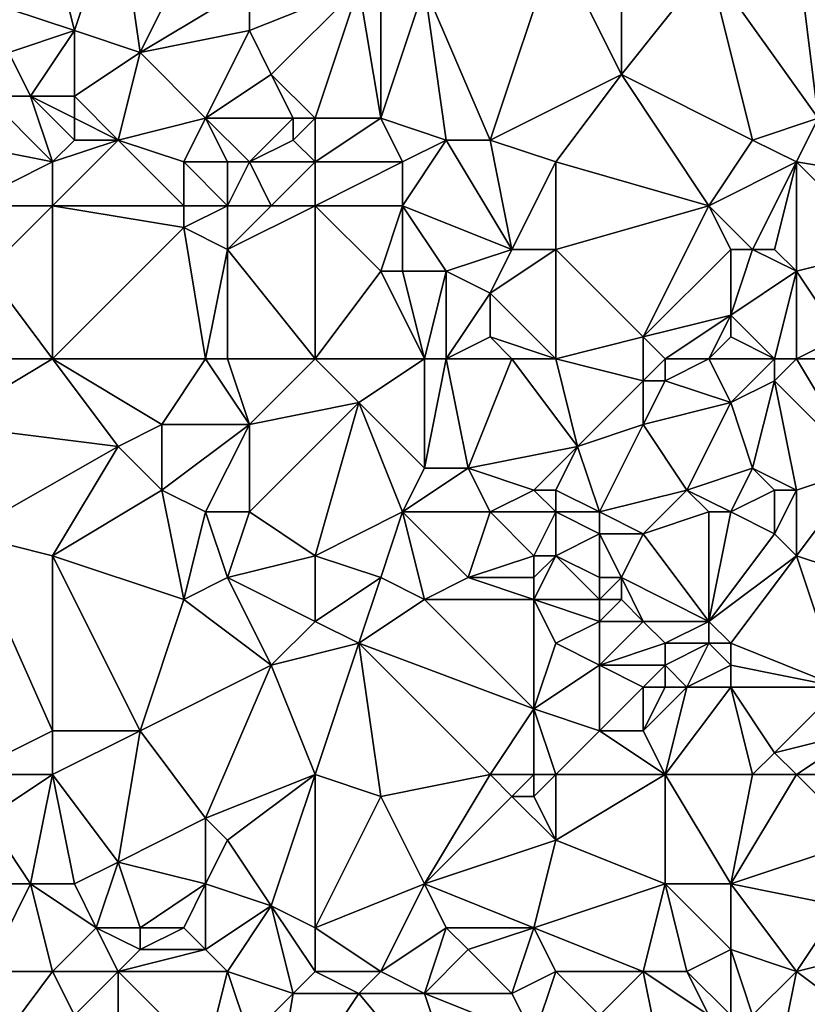
# Model space of a CAD drawing. Units: metres. Extents: x 74375 to 75000, y 343500 to 344000.
# Drawn here: x 74934 to 74970, y 343908 to 343954 of the extents above; entities that cross this region are included whole.
import ezdxf

# ---------------------------------------------------------------- set-up
doc = ezdxf.new("R2010")
doc.units = ezdxf.units.M
doc.layers.add('Terrain', color=15, linetype='Continuous')

msp = doc.modelspace()

# ---------------------------------------------------------------- linework, layer by layer
at = {"layer": 'Terrain'}
for points in [[(74937, 343953, 328.26), (74939, 343959, 328.08), (74936, 343957, 328.24), (74937, 343953, 328.26)], [(74940, 343952, 328), (74939, 343959, 328.08), (74937, 343953, 328.26), (74940, 343952, 328)], [(74940, 343952, 328), (74943, 343958, 327.47), (74939, 343959, 328.08), (74940, 343952, 328)], [(74940, 343952, 328), (74945, 343955, 327.28), (74943, 343958, 327.47), (74940, 343952, 328)], [(74934, 343954, 328.75), (74937, 343953, 328.26), (74936, 343957, 328.24), (74934, 343954, 328.75)], [(74956, 343948, 326.56), (74959, 343957, 325.95), (74953, 343955, 326.56), (74956, 343948, 326.56)], [(74956, 343948, 326.56), (74962, 343951, 326.12), (74959, 343957, 325.95), (74956, 343948, 326.56)], [(74959, 343957, 325.95), (74962, 343951, 326.12), (74962, 343955, 325.94), (74959, 343957, 325.95)], [(74971, 343949, 325.6), (74970, 343957, 325), (74966, 343956, 325.36), (74971, 343949, 325.6)], [(74971, 343949, 325.6), (74975, 343954, 325), (74970, 343957, 325), (74971, 343949, 325.6)], [(74968, 343948, 325.66), (74966, 343956, 325.36), (74962, 343951, 326.12), (74968, 343948, 325.66)], [(74962, 343951, 326.12), (74966, 343956, 325.36), (74962, 343955, 325.94), (74962, 343951, 326.12)], [(74971, 343949, 325.6), (74966, 343956, 325.36), (74968, 343948, 325.66), (74971, 343949, 325.6)], [(74940, 343952, 328), (74945, 343953, 327.29), (74945, 343955, 327.28), (74940, 343952, 328)], [(74946, 343951, 327.23), (74950, 343955, 327.13), (74945, 343953, 327.29), (74946, 343951, 327.23)], [(74945, 343953, 327.29), (74950, 343955, 327.13), (74945, 343955, 327.28), (74945, 343953, 327.29)], [(74948, 343949, 327.11), (74950, 343955, 327.13), (74946, 343951, 327.23), (74948, 343949, 327.11)], [(74948, 343949, 327.11), (74951, 343949, 327.03), (74950, 343955, 327.13), (74948, 343949, 327.11)], [(74951, 343949, 327.03), (74951, 343955, 326.95), (74950, 343955, 327.13), (74951, 343949, 327.03)], [(74954, 343948, 326.72), (74953, 343955, 326.56), (74951, 343949, 327.03), (74954, 343948, 326.72)], [(74951, 343949, 327.03), (74953, 343955, 326.56), (74951, 343955, 326.95), (74951, 343949, 327.03)], [(74956, 343948, 326.56), (74953, 343955, 326.56), (74954, 343948, 326.72), (74956, 343948, 326.56)], [(74934, 343952, 328.69), (74937, 343953, 328.26), (74934, 343954, 328.75), (74934, 343952, 328.69)], [(74935, 343950, 328.39), (74937, 343953, 328.26), (74934, 343952, 328.69), (74935, 343950, 328.39)], [(74935, 343950, 328.39), (74937, 343950, 328.29), (74937, 343953, 328.26), (74935, 343950, 328.39)], [(74937, 343950, 328.29), (74940, 343952, 328), (74937, 343953, 328.26), (74937, 343950, 328.29)], [(74943, 343949, 327.6), (74945, 343953, 327.29), (74940, 343952, 328), (74943, 343949, 327.6)], [(74943, 343949, 327.6), (74946, 343951, 327.23), (74945, 343953, 327.29), (74943, 343949, 327.6)], [(74935, 343950, 328.39), (74934, 343952, 328.69), (74933, 343950, 328.81), (74935, 343950, 328.39)], [(74939, 343948, 328.22), (74940, 343952, 328), (74937, 343950, 328.29), (74939, 343948, 328.22)], [(74939, 343948, 328.22), (74943, 343949, 327.6), (74940, 343952, 328), (74939, 343948, 328.22)], [(74947, 343949, 327.2), (74946, 343951, 327.23), (74943, 343949, 327.6), (74947, 343949, 327.2)], [(74948, 343949, 327.11), (74946, 343951, 327.23), (74947, 343949, 327.2), (74948, 343949, 327.11)], [(74959, 343947, 326.48), (74962, 343951, 326.12), (74956, 343948, 326.56), (74959, 343947, 326.48)], [(74959, 343947, 326.48), (74966, 343945, 325.9), (74962, 343951, 326.12), (74959, 343947, 326.48)], [(74968, 343948, 325.66), (74962, 343951, 326.12), (74966, 343945, 325.9), (74968, 343948, 325.66)], [(74936, 343947, 328.51), (74933, 343950, 328.81), (74931, 343948, 329.04), (74936, 343947, 328.51)], [(74936, 343947, 328.51), (74935, 343950, 328.39), (74933, 343950, 328.81), (74936, 343947, 328.51)], [(74936, 343947, 328.51), (74937, 343948, 328.49), (74935, 343950, 328.39), (74936, 343947, 328.51)], [(74935, 343950, 328.39), (74937, 343948, 328.49), (74937, 343949, 328.45), (74935, 343950, 328.39)], [(74935, 343950, 328.39), (74937, 343949, 328.45), (74937, 343950, 328.29), (74935, 343950, 328.39)], [(74939, 343948, 328.22), (74937, 343950, 328.29), (74937, 343949, 328.45), (74939, 343948, 328.22)], [(74939, 343948, 328.22), (74937, 343949, 328.45), (74937, 343948, 328.49), (74939, 343948, 328.22)], [(74942, 343947, 327.88), (74943, 343949, 327.6), (74939, 343948, 328.22), (74942, 343947, 327.88)], [(74944, 343947, 327.89), (74943, 343949, 327.6), (74942, 343947, 327.88), (74944, 343947, 327.89)], [(74945, 343947, 327.68), (74947, 343949, 327.2), (74943, 343949, 327.6), (74945, 343947, 327.68)], [(74945, 343947, 327.68), (74943, 343949, 327.6), (74944, 343947, 327.89), (74945, 343947, 327.68)], [(74945, 343947, 327.68), (74947, 343948, 327.26), (74947, 343949, 327.2), (74945, 343947, 327.68)], [(74948, 343947, 327.25), (74948, 343949, 327.11), (74947, 343948, 327.26), (74948, 343947, 327.25)], [(74947, 343948, 327.26), (74948, 343949, 327.11), (74947, 343949, 327.2), (74947, 343948, 327.26)], [(74948, 343947, 327.25), (74952, 343947, 327.15), (74951, 343949, 327.03), (74948, 343947, 327.25)], [(74948, 343947, 327.25), (74951, 343949, 327.03), (74948, 343949, 327.11), (74948, 343947, 327.25)], [(74952, 343947, 327.15), (74954, 343948, 326.72), (74951, 343949, 327.03), (74952, 343947, 327.15)], [(74971, 343949, 325.6), (74968, 343948, 325.66), (74970, 343947, 325.64), (74971, 343949, 325.6)], [(74971, 343949, 325.6), (74970, 343947, 325.64), (74976, 343946, 325.38), (74971, 343949, 325.6)], [(74936, 343947, 328.51), (74931, 343948, 329.04), (74932, 343945, 328.99), (74936, 343947, 328.51)], [(74936, 343945, 328.49), (74942, 343945, 327.82), (74939, 343948, 328.22), (74936, 343945, 328.49)], [(74936, 343947, 328.51), (74939, 343948, 328.22), (74937, 343948, 328.49), (74936, 343947, 328.51)], [(74936, 343947, 328.51), (74936, 343945, 328.49), (74939, 343948, 328.22), (74936, 343947, 328.51)], [(74942, 343947, 327.88), (74939, 343948, 328.22), (74942, 343945, 327.82), (74942, 343947, 327.88)], [(74948, 343947, 327.25), (74947, 343948, 327.26), (74945, 343947, 327.68), (74948, 343947, 327.25)], [(74952, 343947, 327.15), (74952, 343945, 327.29), (74954, 343948, 326.72), (74952, 343947, 327.15)], [(74954, 343948, 326.72), (74952, 343945, 327.29), (74957, 343943, 326.89), (74954, 343948, 326.72)], [(74956, 343948, 326.56), (74954, 343948, 326.72), (74957, 343943, 326.89), (74956, 343948, 326.56)], [(74959, 343947, 326.48), (74956, 343948, 326.56), (74957, 343943, 326.89), (74959, 343947, 326.48)], [(74970, 343947, 325.64), (74968, 343948, 325.66), (74966, 343945, 325.9), (74970, 343947, 325.64)], [(74936, 343947, 328.51), (74932, 343945, 328.99), (74936, 343945, 328.49), (74936, 343947, 328.51)], [(74944, 343947, 327.89), (74942, 343947, 327.88), (74944, 343945, 327.82), (74944, 343947, 327.89)], [(74942, 343947, 327.88), (74942, 343945, 327.82), (74944, 343945, 327.82), (74942, 343947, 327.88)], [(74945, 343947, 327.68), (74944, 343947, 327.89), (74944, 343945, 327.82), (74945, 343947, 327.68)], [(74945, 343947, 327.68), (74944, 343945, 327.82), (74946, 343945, 327.47), (74945, 343947, 327.68)], [(74948, 343947, 327.25), (74945, 343947, 327.68), (74946, 343945, 327.47), (74948, 343947, 327.25)], [(74948, 343947, 327.25), (74946, 343945, 327.47), (74948, 343945, 327.27), (74948, 343947, 327.25)], [(74948, 343947, 327.25), (74948, 343945, 327.27), (74952, 343947, 327.15), (74948, 343947, 327.25)], [(74952, 343947, 327.15), (74948, 343945, 327.27), (74952, 343945, 327.29), (74952, 343947, 327.15)], [(74959, 343947, 326.48), (74957, 343943, 326.89), (74959, 343943, 326.91), (74959, 343947, 326.48)], [(74959, 343947, 326.48), (74959, 343943, 326.91), (74966, 343945, 325.9), (74959, 343947, 326.48)], [(74970, 343947, 325.64), (74966, 343945, 325.9), (74968, 343943, 326.11), (74970, 343947, 325.64)], [(74970, 343947, 325.64), (74968, 343943, 326.11), (74969, 343943, 326.18), (74970, 343947, 325.64)], [(74970, 343947, 325.64), (74969, 343943, 326.18), (74970, 343942, 326.18), (74970, 343947, 325.64)], [(74970, 343947, 325.64), (74970, 343942, 326.18), (74974, 343943, 325.95), (74970, 343947, 325.64)], [(74970, 343947, 325.64), (74974, 343943, 325.95), (74976, 343946, 325.38), (74970, 343947, 325.64)], [(74933, 343942, 328.99), (74936, 343945, 328.49), (74932, 343945, 328.99), (74933, 343942, 328.99)], [(74936, 343938, 328.94), (74936, 343945, 328.49), (74933, 343942, 328.99), (74936, 343938, 328.94)], [(74936, 343938, 328.94), (74942, 343944, 327.95), (74936, 343945, 328.49), (74936, 343938, 328.94)], [(74936, 343945, 328.49), (74942, 343944, 327.95), (74942, 343945, 327.82), (74936, 343945, 328.49)], [(74944, 343943, 328), (74944, 343945, 327.82), (74942, 343944, 327.95), (74944, 343943, 328)], [(74942, 343944, 327.95), (74944, 343945, 327.82), (74942, 343945, 327.82), (74942, 343944, 327.95)], [(74948, 343938, 327.92), (74948, 343945, 327.27), (74944, 343943, 328), (74948, 343938, 327.92)], [(74944, 343943, 328), (74948, 343945, 327.27), (74946, 343945, 327.47), (74944, 343943, 328)], [(74944, 343943, 328), (74946, 343945, 327.47), (74944, 343945, 327.82), (74944, 343943, 328)], [(74948, 343938, 327.92), (74951, 343942, 327.17), (74948, 343945, 327.27), (74948, 343938, 327.92)], [(74948, 343945, 327.27), (74951, 343942, 327.17), (74952, 343945, 327.29), (74948, 343945, 327.27)], [(74952, 343942, 327.19), (74952, 343945, 327.29), (74951, 343942, 327.17), (74952, 343942, 327.19)], [(74954, 343942, 327.26), (74952, 343945, 327.29), (74952, 343942, 327.19), (74954, 343942, 327.26)], [(74954, 343942, 327.26), (74957, 343943, 326.89), (74952, 343945, 327.29), (74954, 343942, 327.26)], [(74959, 343943, 326.91), (74963, 343939, 326.65), (74966, 343945, 325.9), (74959, 343943, 326.91)], [(74963, 343939, 326.65), (74967, 343943, 326.05), (74966, 343945, 325.9), (74963, 343939, 326.65)], [(74968, 343943, 326.11), (74966, 343945, 325.9), (74967, 343943, 326.05), (74968, 343943, 326.11)], [(74936, 343938, 328.94), (74943, 343938, 328.34), (74942, 343944, 327.95), (74936, 343938, 328.94)], [(74943, 343938, 328.34), (74944, 343943, 328), (74942, 343944, 327.95), (74943, 343938, 328.34)], [(74944, 343938, 328.37), (74944, 343943, 328), (74943, 343938, 328.34), (74944, 343938, 328.37)], [(74948, 343938, 327.92), (74944, 343943, 328), (74944, 343938, 328.37), (74948, 343938, 327.92)], [(74956, 343941, 327.11), (74957, 343943, 326.89), (74954, 343942, 327.26), (74956, 343941, 327.11)], [(74959, 343938, 327.1), (74959, 343943, 326.91), (74956, 343941, 327.11), (74959, 343938, 327.1)], [(74956, 343941, 327.11), (74959, 343943, 326.91), (74957, 343943, 326.89), (74956, 343941, 327.11)], [(74959, 343938, 327.1), (74963, 343939, 326.65), (74959, 343943, 326.91), (74959, 343938, 327.1)], [(74963, 343939, 326.65), (74967, 343940, 326.24), (74967, 343943, 326.05), (74963, 343939, 326.65)], [(74967, 343940, 326.24), (74968, 343943, 326.11), (74967, 343943, 326.05), (74967, 343940, 326.24)], [(74967, 343940, 326.24), (74970, 343942, 326.18), (74968, 343943, 326.11), (74967, 343940, 326.24)], [(74970, 343942, 326.18), (74969, 343943, 326.18), (74968, 343943, 326.11), (74970, 343942, 326.18)], [(74972, 343939, 326.39), (74974, 343943, 325.95), (74970, 343942, 326.18), (74972, 343939, 326.39)], [(74936, 343938, 328.94), (74933, 343942, 328.99), (74933, 343938, 329.41), (74936, 343938, 328.94)], [(74948, 343938, 327.92), (74953, 343938, 327.33), (74951, 343942, 327.17), (74948, 343938, 327.92)], [(74953, 343938, 327.33), (74952, 343942, 327.19), (74951, 343942, 327.17), (74953, 343938, 327.33)], [(74953, 343938, 327.33), (74954, 343942, 327.26), (74952, 343942, 327.19), (74953, 343938, 327.33)], [(74954, 343938, 327.37), (74954, 343942, 327.26), (74953, 343938, 327.33), (74954, 343938, 327.37)], [(74954, 343938, 327.37), (74956, 343941, 327.11), (74954, 343942, 327.26), (74954, 343938, 327.37)], [(74969, 343938, 326.39), (74970, 343942, 326.18), (74967, 343940, 326.24), (74969, 343938, 326.39)], [(74970, 343938, 326.48), (74970, 343942, 326.18), (74969, 343938, 326.39), (74970, 343938, 326.48)], [(74972, 343939, 326.39), (74970, 343942, 326.18), (74970, 343938, 326.48), (74972, 343939, 326.39)], [(74954, 343938, 327.37), (74956, 343939, 327.42), (74956, 343941, 327.11), (74954, 343938, 327.37)], [(74959, 343938, 327.1), (74956, 343941, 327.11), (74956, 343939, 327.42), (74959, 343938, 327.1)], [(74964, 343938, 326.72), (74967, 343940, 326.24), (74963, 343939, 326.65), (74964, 343938, 326.72)], [(74966, 343938, 326.71), (74967, 343940, 326.24), (74964, 343938, 326.72), (74966, 343938, 326.71)], [(74966, 343938, 326.71), (74967, 343939, 326.42), (74967, 343940, 326.24), (74966, 343938, 326.71)], [(74969, 343938, 326.39), (74967, 343940, 326.24), (74967, 343939, 326.42), (74969, 343938, 326.39)], [(74957, 343938, 327.37), (74956, 343939, 327.42), (74954, 343938, 327.37), (74957, 343938, 327.37)], [(74959, 343938, 327.1), (74956, 343939, 327.42), (74957, 343938, 327.37), (74959, 343938, 327.1)], [(74959, 343938, 327.1), (74963, 343937, 327.05), (74963, 343939, 326.65), (74959, 343938, 327.1)], [(74964, 343938, 326.72), (74963, 343939, 326.65), (74963, 343937, 327.05), (74964, 343938, 326.72)], [(74969, 343938, 326.39), (74967, 343939, 326.42), (74966, 343938, 326.71), (74969, 343938, 326.39)], [(74973, 343938, 326.65), (74972, 343939, 326.39), (74970, 343938, 326.48), (74973, 343938, 326.65)], [(74936, 343938, 328.94), (74933, 343938, 329.41), (74931, 343935, 329.58), (74936, 343938, 328.94)], [(74936, 343938, 328.94), (74931, 343935, 329.58), (74939, 343934, 328.85), (74936, 343938, 328.94)], [(74936, 343938, 328.94), (74939, 343934, 328.85), (74941, 343935, 328.74), (74936, 343938, 328.94)], [(74936, 343938, 328.94), (74941, 343935, 328.74), (74943, 343938, 328.34), (74936, 343938, 328.94)], [(74943, 343938, 328.34), (74941, 343935, 328.74), (74945, 343935, 328.22), (74943, 343938, 328.34)], [(74944, 343938, 328.37), (74943, 343938, 328.34), (74945, 343935, 328.22), (74944, 343938, 328.37)], [(74948, 343938, 327.92), (74944, 343938, 328.37), (74945, 343935, 328.22), (74948, 343938, 327.92)], [(74948, 343938, 327.92), (74945, 343935, 328.22), (74950, 343936, 327.81), (74948, 343938, 327.92)], [(74948, 343938, 327.92), (74950, 343936, 327.81), (74953, 343938, 327.33), (74948, 343938, 327.92)], [(74953, 343938, 327.33), (74950, 343936, 327.81), (74953, 343933, 327.9), (74953, 343938, 327.33)], [(74954, 343938, 327.37), (74953, 343938, 327.33), (74953, 343933, 327.9), (74954, 343938, 327.37)], [(74954, 343938, 327.37), (74953, 343933, 327.9), (74955, 343933, 327.65), (74954, 343938, 327.37)], [(74957, 343938, 327.37), (74954, 343938, 327.37), (74955, 343933, 327.65), (74957, 343938, 327.37)], [(74957, 343938, 327.37), (74955, 343933, 327.65), (74960, 343934, 327.29), (74957, 343938, 327.37)], [(74959, 343938, 327.1), (74957, 343938, 327.37), (74960, 343934, 327.29), (74959, 343938, 327.1)], [(74959, 343938, 327.1), (74960, 343934, 327.29), (74963, 343937, 327.05), (74959, 343938, 327.1)], [(74964, 343938, 326.72), (74963, 343937, 327.05), (74964, 343937, 326.93), (74964, 343938, 326.72)], [(74966, 343938, 326.71), (74964, 343938, 326.72), (74964, 343937, 326.93), (74966, 343938, 326.71)], [(74966, 343938, 326.71), (74964, 343937, 326.93), (74967, 343936, 326.57), (74966, 343938, 326.71)], [(74969, 343938, 326.39), (74966, 343938, 326.71), (74967, 343936, 326.57), (74969, 343938, 326.39)], [(74969, 343938, 326.39), (74967, 343936, 326.57), (74969, 343937, 326.43), (74969, 343938, 326.39)], [(74970, 343938, 326.48), (74969, 343938, 326.39), (74969, 343937, 326.43), (74970, 343938, 326.48)], [(74970, 343938, 326.48), (74969, 343937, 326.43), (74973, 343933, 326.54), (74970, 343938, 326.48)], [(74973, 343938, 326.65), (74970, 343938, 326.48), (74973, 343933, 326.54), (74973, 343938, 326.65)], [(74960, 343934, 327.29), (74963, 343935, 327.08), (74963, 343937, 327.05), (74960, 343934, 327.29)], [(74963, 343935, 327.08), (74967, 343936, 326.57), (74964, 343937, 326.93), (74963, 343935, 327.08)], [(74963, 343935, 327.08), (74964, 343937, 326.93), (74963, 343937, 327.05), (74963, 343935, 327.08)], [(74968, 343933, 326.79), (74969, 343937, 326.43), (74967, 343936, 326.57), (74968, 343933, 326.79)], [(74970, 343932, 326.82), (74969, 343937, 326.43), (74968, 343933, 326.79), (74970, 343932, 326.82)], [(74973, 343933, 326.54), (74969, 343937, 326.43), (74970, 343932, 326.82), (74973, 343933, 326.54)], [(74948, 343929, 328.38), (74950, 343936, 327.81), (74945, 343931, 328.66), (74948, 343929, 328.38)], [(74945, 343931, 328.66), (74950, 343936, 327.81), (74945, 343935, 328.22), (74945, 343931, 328.66)], [(74948, 343929, 328.38), (74952, 343931, 327.99), (74950, 343936, 327.81), (74948, 343929, 328.38)], [(74952, 343931, 327.99), (74953, 343933, 327.9), (74950, 343936, 327.81), (74952, 343931, 327.99)], [(74965, 343932, 326.97), (74967, 343936, 326.57), (74963, 343935, 327.08), (74965, 343932, 326.97)], [(74965, 343932, 326.97), (74968, 343933, 326.79), (74967, 343936, 326.57), (74965, 343932, 326.97)], [(74932, 343930, 329.68), (74939, 343934, 328.85), (74931, 343935, 329.58), (74932, 343930, 329.68)], [(74941, 343932, 328.93), (74941, 343935, 328.74), (74939, 343934, 328.85), (74941, 343932, 328.93)], [(74943, 343931, 328.7), (74945, 343935, 328.22), (74941, 343932, 328.93), (74943, 343931, 328.7)], [(74941, 343932, 328.93), (74945, 343935, 328.22), (74941, 343935, 328.74), (74941, 343932, 328.93)], [(74945, 343931, 328.66), (74945, 343935, 328.22), (74943, 343931, 328.7), (74945, 343931, 328.66)], [(74961, 343931, 327.44), (74963, 343935, 327.08), (74960, 343934, 327.29), (74961, 343931, 327.44)], [(74961, 343931, 327.44), (74965, 343932, 326.97), (74963, 343935, 327.08), (74961, 343931, 327.44)], [(74936, 343929, 329.48), (74939, 343934, 328.85), (74932, 343930, 329.68), (74936, 343929, 329.48)], [(74936, 343929, 329.48), (74941, 343932, 328.93), (74939, 343934, 328.85), (74936, 343929, 329.48)], [(74958, 343932, 327.77), (74960, 343934, 327.29), (74955, 343933, 327.65), (74958, 343932, 327.77)], [(74959, 343932, 327.7), (74960, 343934, 327.29), (74958, 343932, 327.77), (74959, 343932, 327.7)], [(74959, 343932, 327.7), (74961, 343931, 327.44), (74960, 343934, 327.29), (74959, 343932, 327.7)], [(74956, 343931, 327.55), (74955, 343933, 327.65), (74952, 343931, 327.99), (74956, 343931, 327.55)], [(74952, 343931, 327.99), (74955, 343933, 327.65), (74953, 343933, 327.9), (74952, 343931, 327.99)], [(74956, 343931, 327.55), (74958, 343932, 327.77), (74955, 343933, 327.65), (74956, 343931, 327.55)], [(74967, 343931, 326.85), (74968, 343933, 326.79), (74965, 343932, 326.97), (74967, 343931, 326.85)], [(74967, 343931, 326.85), (74969, 343932, 326.93), (74968, 343933, 326.79), (74967, 343931, 326.85)], [(74970, 343932, 326.82), (74968, 343933, 326.79), (74969, 343932, 326.93), (74970, 343932, 326.82)], [(74973, 343928, 326.78), (74973, 343933, 326.54), (74970, 343929, 327.01), (74973, 343928, 326.78)], [(74973, 343933, 326.54), (74970, 343932, 326.82), (74970, 343929, 327.01), (74973, 343933, 326.54)], [(74936, 343929, 329.48), (74942, 343927, 329.07), (74941, 343932, 328.93), (74936, 343929, 329.48)], [(74942, 343927, 329.07), (74943, 343931, 328.7), (74941, 343932, 328.93), (74942, 343927, 329.07)], [(74959, 343931, 327.67), (74958, 343932, 327.77), (74956, 343931, 327.55), (74959, 343931, 327.67)], [(74959, 343931, 327.67), (74959, 343932, 327.7), (74958, 343932, 327.77), (74959, 343931, 327.67)], [(74959, 343931, 327.67), (74961, 343931, 327.44), (74959, 343932, 327.7), (74959, 343931, 327.67)], [(74963, 343930, 327.41), (74965, 343932, 326.97), (74961, 343931, 327.44), (74963, 343930, 327.41)], [(74963, 343930, 327.41), (74966, 343931, 327.1), (74965, 343932, 326.97), (74963, 343930, 327.41)], [(74967, 343931, 326.85), (74965, 343932, 326.97), (74966, 343931, 327.1), (74967, 343931, 326.85)], [(74969, 343930, 326.91), (74969, 343932, 326.93), (74967, 343931, 326.85), (74969, 343930, 326.91)], [(74970, 343929, 327.01), (74970, 343932, 326.82), (74969, 343930, 326.91), (74970, 343929, 327.01)], [(74969, 343930, 326.91), (74970, 343932, 326.82), (74969, 343932, 326.93), (74969, 343930, 326.91)], [(74942, 343927, 329.07), (74944, 343928, 328.72), (74943, 343931, 328.7), (74942, 343927, 329.07)], [(74944, 343928, 328.72), (74945, 343931, 328.66), (74943, 343931, 328.7), (74944, 343928, 328.72)], [(74944, 343928, 328.72), (74948, 343929, 328.38), (74945, 343931, 328.66), (74944, 343928, 328.72)], [(74951, 343928, 328.12), (74952, 343931, 327.99), (74948, 343929, 328.38), (74951, 343928, 328.12)], [(74953, 343927, 328.21), (74952, 343931, 327.99), (74951, 343928, 328.12), (74953, 343927, 328.21)], [(74953, 343927, 328.21), (74955, 343928, 327.82), (74952, 343931, 327.99), (74953, 343927, 328.21)], [(74955, 343928, 327.82), (74956, 343931, 327.55), (74952, 343931, 327.99), (74955, 343928, 327.82)], [(74955, 343928, 327.82), (74958, 343929, 327.56), (74956, 343931, 327.55), (74955, 343928, 327.82)], [(74958, 343929, 327.56), (74959, 343931, 327.67), (74956, 343931, 327.55), (74958, 343929, 327.56)], [(74959, 343929, 327.66), (74959, 343931, 327.67), (74958, 343929, 327.56), (74959, 343929, 327.66)], [(74959, 343929, 327.66), (74961, 343930, 327.49), (74959, 343931, 327.67), (74959, 343929, 327.66)], [(74959, 343931, 327.67), (74961, 343930, 327.49), (74961, 343931, 327.44), (74959, 343931, 327.67)], [(74963, 343930, 327.41), (74961, 343931, 327.44), (74961, 343930, 327.49), (74963, 343930, 327.41)], [(74966, 343926, 327.19), (74966, 343931, 327.1), (74963, 343930, 327.41), (74966, 343926, 327.19)], [(74966, 343926, 327.19), (74969, 343930, 326.91), (74967, 343931, 326.85), (74966, 343926, 327.19)], [(74966, 343926, 327.19), (74967, 343931, 326.85), (74966, 343931, 327.1), (74966, 343926, 327.19)], [(74932, 343919, 330.36), (74936, 343921, 329.74), (74932, 343930, 329.68), (74932, 343919, 330.36)], [(74936, 343921, 329.74), (74936, 343929, 329.48), (74932, 343930, 329.68), (74936, 343921, 329.74)], [(74959, 343929, 327.66), (74961, 343928, 327.9), (74961, 343930, 327.49), (74959, 343929, 327.66)], [(74962, 343928, 327.79), (74961, 343930, 327.49), (74961, 343928, 327.9), (74962, 343928, 327.79)], [(74962, 343928, 327.79), (74963, 343930, 327.41), (74961, 343930, 327.49), (74962, 343928, 327.79)], [(74966, 343926, 327.19), (74963, 343930, 327.41), (74962, 343928, 327.79), (74966, 343926, 327.19)], [(74966, 343926, 327.19), (74970, 343929, 327.01), (74969, 343930, 326.91), (74966, 343926, 327.19)], [(74936, 343921, 329.74), (74940, 343921, 329.33), (74936, 343929, 329.48), (74936, 343921, 329.74)], [(74936, 343929, 329.48), (74940, 343921, 329.33), (74942, 343927, 329.07), (74936, 343929, 329.48)], [(74948, 343926, 328.42), (74948, 343929, 328.38), (74944, 343928, 328.72), (74948, 343926, 328.42)], [(74948, 343926, 328.42), (74951, 343928, 328.12), (74948, 343929, 328.38), (74948, 343926, 328.42)], [(74958, 343928, 327.61), (74958, 343929, 327.56), (74955, 343928, 327.82), (74958, 343928, 327.61)], [(74958, 343927, 327.66), (74961, 343927, 327.93), (74959, 343929, 327.66), (74958, 343927, 327.66)], [(74958, 343927, 327.66), (74959, 343929, 327.66), (74958, 343928, 327.61), (74958, 343927, 327.66)], [(74958, 343928, 327.61), (74959, 343929, 327.66), (74958, 343929, 327.56), (74958, 343928, 327.61)], [(74959, 343929, 327.66), (74961, 343927, 327.93), (74961, 343928, 327.9), (74959, 343929, 327.66)], [(74967, 343925, 327.13), (74970, 343929, 327.01), (74966, 343926, 327.19), (74967, 343925, 327.13)], [(74972, 343923, 327.07), (74970, 343929, 327.01), (74967, 343925, 327.13), (74972, 343923, 327.07)], [(74972, 343923, 327.07), (74973, 343928, 326.78), (74970, 343929, 327.01), (74972, 343923, 327.07)], [(74946, 343924, 328.65), (74944, 343928, 328.72), (74942, 343927, 329.07), (74946, 343924, 328.65)], [(74946, 343924, 328.65), (74948, 343926, 328.42), (74944, 343928, 328.72), (74946, 343924, 328.65)], [(74948, 343926, 328.42), (74950, 343925, 328.46), (74951, 343928, 328.12), (74948, 343926, 328.42)], [(74950, 343925, 328.46), (74953, 343927, 328.21), (74951, 343928, 328.12), (74950, 343925, 328.46)], [(74958, 343927, 327.66), (74955, 343928, 327.82), (74953, 343927, 328.21), (74958, 343927, 327.66)], [(74958, 343927, 327.66), (74958, 343928, 327.61), (74955, 343928, 327.82), (74958, 343927, 327.66)], [(74962, 343927, 327.75), (74962, 343928, 327.79), (74961, 343927, 327.93), (74962, 343927, 327.75)], [(74961, 343927, 327.93), (74962, 343928, 327.79), (74961, 343928, 327.9), (74961, 343927, 327.93)], [(74966, 343926, 327.19), (74962, 343928, 327.79), (74963, 343926, 327.55), (74966, 343926, 327.19)], [(74963, 343926, 327.55), (74962, 343928, 327.79), (74962, 343927, 327.75), (74963, 343926, 327.55)], [(74940, 343921, 329.33), (74946, 343924, 328.65), (74942, 343927, 329.07), (74940, 343921, 329.33)], [(74958, 343922, 327.96), (74953, 343927, 328.21), (74950, 343925, 328.46), (74958, 343922, 327.96)], [(74958, 343922, 327.96), (74958, 343927, 327.66), (74953, 343927, 328.21), (74958, 343922, 327.96)], [(74958, 343922, 327.96), (74959, 343925, 327.69), (74958, 343927, 327.66), (74958, 343922, 327.96)], [(74959, 343925, 327.69), (74961, 343926, 327.75), (74958, 343927, 327.66), (74959, 343925, 327.69)], [(74958, 343927, 327.66), (74961, 343926, 327.75), (74961, 343927, 327.93), (74958, 343927, 327.66)], [(74963, 343926, 327.55), (74962, 343927, 327.75), (74961, 343926, 327.75), (74963, 343926, 327.55)], [(74961, 343926, 327.75), (74962, 343927, 327.75), (74961, 343927, 327.93), (74961, 343926, 327.75)], [(74946, 343924, 328.65), (74950, 343925, 328.46), (74948, 343926, 328.42), (74946, 343924, 328.65)], [(74959, 343925, 327.69), (74961, 343924, 327.68), (74961, 343926, 327.75), (74959, 343925, 327.69)], [(74961, 343924, 327.68), (74964, 343925, 327.72), (74963, 343926, 327.55), (74961, 343924, 327.68)], [(74961, 343924, 327.68), (74963, 343926, 327.55), (74961, 343926, 327.75), (74961, 343924, 327.68)], [(74964, 343925, 327.72), (74966, 343926, 327.19), (74963, 343926, 327.55), (74964, 343925, 327.72)], [(74966, 343925, 327.2), (74966, 343926, 327.19), (74964, 343925, 327.72), (74966, 343925, 327.2)], [(74967, 343925, 327.13), (74966, 343926, 327.19), (74966, 343925, 327.2), (74967, 343925, 327.13)], [(74948, 343919, 328.92), (74950, 343925, 328.46), (74946, 343924, 328.65), (74948, 343919, 328.92)], [(74948, 343919, 328.92), (74951, 343918, 328.61), (74950, 343925, 328.46), (74948, 343919, 328.92)], [(74956, 343919, 328.25), (74958, 343922, 327.96), (74950, 343925, 328.46), (74956, 343919, 328.25)], [(74956, 343919, 328.25), (74950, 343925, 328.46), (74951, 343918, 328.61), (74956, 343919, 328.25)], [(74958, 343922, 327.96), (74961, 343924, 327.68), (74959, 343925, 327.69), (74958, 343922, 327.96)], [(74964, 343924, 327.86), (74964, 343925, 327.72), (74961, 343924, 327.68), (74964, 343924, 327.86)], [(74965, 343923, 327.6), (74966, 343925, 327.2), (74964, 343924, 327.86), (74965, 343923, 327.6)], [(74964, 343924, 327.86), (74966, 343925, 327.2), (74964, 343925, 327.72), (74964, 343924, 327.86)], [(74965, 343923, 327.6), (74967, 343924, 327.2), (74966, 343925, 327.2), (74965, 343923, 327.6)], [(74967, 343924, 327.2), (74967, 343925, 327.13), (74966, 343925, 327.2), (74967, 343924, 327.2)], [(74972, 343923, 327.07), (74967, 343925, 327.13), (74967, 343924, 327.2), (74972, 343923, 327.07)], [(74940, 343921, 329.33), (74943, 343917, 329.62), (74946, 343924, 328.65), (74940, 343921, 329.33)], [(74948, 343919, 328.92), (74946, 343924, 328.65), (74943, 343917, 329.62), (74948, 343919, 328.92)], [(74958, 343922, 327.96), (74961, 343921, 327.79), (74961, 343924, 327.68), (74958, 343922, 327.96)], [(74961, 343921, 327.79), (74963, 343923, 327.91), (74961, 343924, 327.68), (74961, 343921, 327.79)], [(74963, 343923, 327.91), (74964, 343924, 327.86), (74961, 343924, 327.68), (74963, 343923, 327.91)], [(74964, 343923, 327.81), (74964, 343924, 327.86), (74963, 343923, 327.91), (74964, 343923, 327.81)], [(74965, 343923, 327.6), (74964, 343924, 327.86), (74964, 343923, 327.81), (74965, 343923, 327.6)], [(74967, 343923, 327.3), (74967, 343924, 327.2), (74965, 343923, 327.6), (74967, 343923, 327.3)], [(74972, 343923, 327.07), (74967, 343924, 327.2), (74967, 343923, 327.3), (74972, 343923, 327.07)], [(74963, 343921, 327.87), (74963, 343923, 327.91), (74961, 343921, 327.79), (74963, 343921, 327.87)], [(74964, 343919, 327.84), (74965, 343923, 327.6), (74963, 343921, 327.87), (74964, 343919, 327.84)], [(74963, 343921, 327.87), (74965, 343923, 327.6), (74964, 343923, 327.81), (74963, 343921, 327.87)], [(74963, 343921, 327.87), (74964, 343923, 327.81), (74963, 343923, 327.91), (74963, 343921, 327.87)], [(74968, 343919, 327.51), (74967, 343923, 327.3), (74964, 343919, 327.84), (74968, 343919, 327.51)], [(74964, 343919, 327.84), (74967, 343923, 327.3), (74965, 343923, 327.6), (74964, 343919, 327.84)], [(74968, 343919, 327.51), (74969, 343920, 327.27), (74967, 343923, 327.3), (74968, 343919, 327.51)], [(74972, 343923, 327.07), (74967, 343923, 327.3), (74969, 343920, 327.27), (74972, 343923, 327.07)], [(74973, 343921, 327.28), (74972, 343923, 327.07), (74969, 343920, 327.27), (74973, 343921, 327.28)], [(74958, 343919, 328.26), (74958, 343922, 327.96), (74956, 343919, 328.25), (74958, 343919, 328.26)], [(74959, 343919, 328), (74961, 343921, 327.79), (74958, 343922, 327.96), (74959, 343919, 328)], [(74959, 343919, 328), (74958, 343922, 327.96), (74958, 343919, 328.26), (74959, 343919, 328)], [(74936, 343919, 329.98), (74936, 343921, 329.74), (74932, 343919, 330.36), (74936, 343919, 329.98)], [(74936, 343919, 329.98), (74939, 343915, 329.87), (74940, 343921, 329.33), (74936, 343919, 329.98)], [(74936, 343919, 329.98), (74940, 343921, 329.33), (74936, 343921, 329.74), (74936, 343919, 329.98)], [(74940, 343921, 329.33), (74939, 343915, 329.87), (74943, 343917, 329.62), (74940, 343921, 329.33)], [(74959, 343919, 328), (74964, 343919, 327.84), (74961, 343921, 327.79), (74959, 343919, 328)], [(74964, 343919, 327.84), (74963, 343921, 327.87), (74961, 343921, 327.79), (74964, 343919, 327.84)], [(74973, 343921, 327.28), (74969, 343920, 327.27), (74970, 343919, 327.26), (74973, 343921, 327.28)], [(74975, 343919, 327.11), (74973, 343921, 327.28), (74970, 343919, 327.26), (74975, 343919, 327.11)], [(74970, 343919, 327.26), (74969, 343920, 327.27), (74968, 343919, 327.51), (74970, 343919, 327.26)], [(74936, 343919, 329.98), (74932, 343919, 330.36), (74933, 343917, 330.35), (74936, 343919, 329.98)], [(74936, 343919, 329.98), (74933, 343917, 330.35), (74935, 343914, 330.59), (74936, 343919, 329.98)], [(74936, 343919, 329.98), (74935, 343914, 330.59), (74937, 343914, 330.3), (74936, 343919, 329.98)], [(74936, 343919, 329.98), (74937, 343914, 330.3), (74939, 343915, 329.87), (74936, 343919, 329.98)], [(74948, 343919, 328.92), (74943, 343917, 329.62), (74944, 343916, 329.54), (74948, 343919, 328.92)], [(74948, 343919, 328.92), (74944, 343916, 329.54), (74946, 343913, 329.59), (74948, 343919, 328.92)], [(74948, 343919, 328.92), (74946, 343913, 329.59), (74948, 343912, 329.27), (74948, 343919, 328.92)], [(74948, 343919, 328.92), (74948, 343912, 329.27), (74951, 343918, 328.61), (74948, 343919, 328.92)], [(74956, 343919, 328.25), (74951, 343918, 328.61), (74953, 343914, 328.71), (74956, 343919, 328.25)], [(74956, 343919, 328.25), (74953, 343914, 328.71), (74957, 343918, 328.27), (74956, 343919, 328.25)], [(74958, 343919, 328.26), (74956, 343919, 328.25), (74957, 343918, 328.27), (74958, 343919, 328.26)], [(74958, 343919, 328.26), (74957, 343918, 328.27), (74958, 343918, 328.4), (74958, 343919, 328.26)], [(74959, 343919, 328), (74958, 343918, 328.4), (74959, 343916, 328.04), (74959, 343919, 328)], [(74959, 343919, 328), (74958, 343919, 328.26), (74958, 343918, 328.4), (74959, 343919, 328)], [(74959, 343916, 328.04), (74964, 343914, 327.88), (74964, 343919, 327.84), (74959, 343916, 328.04)], [(74959, 343919, 328), (74959, 343916, 328.04), (74964, 343919, 327.84), (74959, 343919, 328)], [(74968, 343919, 327.51), (74964, 343919, 327.84), (74967, 343914, 327.93), (74968, 343919, 327.51)], [(74964, 343919, 327.84), (74964, 343914, 327.88), (74967, 343914, 327.93), (74964, 343919, 327.84)], [(74970, 343919, 327.26), (74967, 343914, 327.93), (74973, 343916, 327.23), (74970, 343919, 327.26)], [(74970, 343919, 327.26), (74968, 343919, 327.51), (74967, 343914, 327.93), (74970, 343919, 327.26)], [(74975, 343919, 327.11), (74970, 343919, 327.26), (74973, 343916, 327.23), (74975, 343919, 327.11)], [(74948, 343912, 329.27), (74953, 343914, 328.71), (74951, 343918, 328.61), (74948, 343912, 329.27)], [(74953, 343914, 328.71), (74959, 343916, 328.04), (74957, 343918, 328.27), (74953, 343914, 328.71)], [(74959, 343916, 328.04), (74958, 343918, 328.4), (74957, 343918, 328.27), (74959, 343916, 328.04)], [(74935, 343914, 330.59), (74933, 343917, 330.35), (74933, 343914, 330.62), (74935, 343914, 330.59)], [(74943, 343914, 329.63), (74943, 343917, 329.62), (74939, 343915, 329.87), (74943, 343914, 329.63)], [(74943, 343914, 329.63), (74944, 343916, 329.54), (74943, 343917, 329.62), (74943, 343914, 329.63)], [(74946, 343913, 329.59), (74944, 343916, 329.54), (74943, 343914, 329.63), (74946, 343913, 329.59)], [(74958, 343912, 328.49), (74959, 343916, 328.04), (74953, 343914, 328.71), (74958, 343912, 328.49)], [(74958, 343912, 328.49), (74964, 343914, 327.88), (74959, 343916, 328.04), (74958, 343912, 328.49)], [(74972, 343913, 327.58), (74973, 343916, 327.23), (74967, 343914, 327.93), (74972, 343913, 327.58)], [(74938, 343912, 330.17), (74939, 343915, 329.87), (74937, 343914, 330.3), (74938, 343912, 330.17)], [(74940, 343912, 330.02), (74939, 343915, 329.87), (74938, 343912, 330.17), (74940, 343912, 330.02)], [(74940, 343912, 330.02), (74943, 343914, 329.63), (74939, 343915, 329.87), (74940, 343912, 330.02)], [(74936, 343910, 330.74), (74935, 343914, 330.59), (74933, 343910, 330.98), (74936, 343910, 330.74)], [(74933, 343910, 330.98), (74935, 343914, 330.59), (74933, 343914, 330.62), (74933, 343910, 330.98)], [(74936, 343910, 330.74), (74938, 343912, 330.17), (74935, 343914, 330.59), (74936, 343910, 330.74)], [(74935, 343914, 330.59), (74938, 343912, 330.17), (74937, 343914, 330.3), (74935, 343914, 330.59)], [(74942, 343912, 330.04), (74943, 343914, 329.63), (74940, 343912, 330.02), (74942, 343912, 330.04)], [(74943, 343911, 329.95), (74943, 343914, 329.63), (74942, 343912, 330.04), (74943, 343911, 329.95)], [(74943, 343911, 329.95), (74946, 343913, 329.59), (74943, 343914, 329.63), (74943, 343911, 329.95)], [(74948, 343912, 329.27), (74951, 343910, 329.19), (74953, 343914, 328.71), (74948, 343912, 329.27)], [(74951, 343910, 329.19), (74954, 343912, 328.85), (74953, 343914, 328.71), (74951, 343910, 329.19)], [(74958, 343912, 328.49), (74953, 343914, 328.71), (74954, 343912, 328.85), (74958, 343912, 328.49)], [(74958, 343912, 328.49), (74963, 343910, 328.05), (74964, 343914, 327.88), (74958, 343912, 328.49)], [(74965, 343910, 327.95), (74964, 343914, 327.88), (74963, 343910, 328.05), (74965, 343910, 327.95)], [(74965, 343910, 327.95), (74967, 343911, 327.95), (74964, 343914, 327.88), (74965, 343910, 327.95)], [(74967, 343911, 327.95), (74967, 343914, 327.93), (74964, 343914, 327.88), (74967, 343911, 327.95)], [(74970, 343910, 327.68), (74967, 343914, 327.93), (74967, 343911, 327.95), (74970, 343910, 327.68)], [(74972, 343913, 327.58), (74967, 343914, 327.93), (74970, 343910, 327.68), (74972, 343913, 327.58)], [(74944, 343910, 329.8), (74946, 343913, 329.59), (74943, 343911, 329.95), (74944, 343910, 329.8)], [(74944, 343910, 329.8), (74947, 343909, 329.75), (74946, 343913, 329.59), (74944, 343910, 329.8)], [(74948, 343910, 329.56), (74948, 343912, 329.27), (74946, 343913, 329.59), (74948, 343910, 329.56)], [(74948, 343910, 329.56), (74946, 343913, 329.59), (74947, 343909, 329.75), (74948, 343910, 329.56)], [(74974, 343911, 327.53), (74972, 343913, 327.58), (74970, 343910, 327.68), (74974, 343911, 327.53)], [(74936, 343910, 330.74), (74939, 343910, 330.28), (74938, 343912, 330.17), (74936, 343910, 330.74)], [(74939, 343910, 330.28), (74940, 343911, 330.07), (74938, 343912, 330.17), (74939, 343910, 330.28)], [(74940, 343911, 330.07), (74940, 343912, 330.02), (74938, 343912, 330.17), (74940, 343911, 330.07)], [(74943, 343911, 329.95), (74942, 343912, 330.04), (74940, 343911, 330.07), (74943, 343911, 329.95)], [(74940, 343911, 330.07), (74942, 343912, 330.04), (74940, 343912, 330.02), (74940, 343911, 330.07)], [(74948, 343910, 329.56), (74951, 343910, 329.19), (74948, 343912, 329.27), (74948, 343910, 329.56)], [(74951, 343910, 329.19), (74953, 343909, 329.17), (74954, 343912, 328.85), (74951, 343910, 329.19)], [(74955, 343911, 328.99), (74954, 343912, 328.85), (74953, 343909, 329.17), (74955, 343911, 328.99)], [(74955, 343911, 328.99), (74958, 343912, 328.49), (74954, 343912, 328.85), (74955, 343911, 328.99)], [(74955, 343911, 328.99), (74957, 343909, 328.77), (74958, 343912, 328.49), (74955, 343911, 328.99)], [(74959, 343910, 328.61), (74958, 343912, 328.49), (74957, 343909, 328.77), (74959, 343910, 328.61)], [(74959, 343910, 328.61), (74963, 343910, 328.05), (74958, 343912, 328.49), (74959, 343910, 328.61)], [(74944, 343910, 329.8), (74943, 343911, 329.95), (74939, 343910, 330.28), (74944, 343910, 329.8)], [(74939, 343910, 330.28), (74943, 343911, 329.95), (74940, 343911, 330.07), (74939, 343910, 330.28)], [(74955, 343911, 328.99), (74953, 343909, 329.17), (74957, 343909, 328.77), (74955, 343911, 328.99)], [(74965, 343910, 327.95), (74967, 343908, 327.9), (74967, 343911, 327.95), (74965, 343910, 327.95)], [(74970, 343910, 327.68), (74967, 343911, 327.95), (74968, 343908, 327.96), (74970, 343910, 327.68)], [(74967, 343911, 327.95), (74967, 343908, 327.9), (74968, 343908, 327.96), (74967, 343911, 327.95)], [(74974, 343911, 327.53), (74970, 343910, 327.68), (74974, 343907, 327.48), (74974, 343911, 327.53)], [(74936, 343910, 330.74), (74933, 343910, 330.98), (74933, 343906, 331.22), (74936, 343910, 330.74)], [(74936, 343910, 330.74), (74933, 343906, 331.22), (74937, 343908, 330.63), (74936, 343910, 330.74)], [(74936, 343910, 330.74), (74937, 343908, 330.63), (74939, 343910, 330.28), (74936, 343910, 330.74)], [(74939, 343910, 330.28), (74937, 343908, 330.63), (74939, 343905, 330.7), (74939, 343910, 330.28)], [(74944, 343910, 329.8), (74939, 343910, 330.28), (74943, 343906, 330.19), (74944, 343910, 329.8)], [(74939, 343910, 330.28), (74939, 343905, 330.7), (74943, 343906, 330.19), (74939, 343910, 330.28)], [(74944, 343910, 329.8), (74943, 343906, 330.19), (74945, 343907, 329.78), (74944, 343910, 329.8)], [(74944, 343910, 329.8), (74945, 343907, 329.78), (74947, 343909, 329.75), (74944, 343910, 329.8)], [(74948, 343910, 329.56), (74947, 343909, 329.75), (74950, 343909, 329.34), (74948, 343910, 329.56)], [(74948, 343910, 329.56), (74950, 343909, 329.34), (74951, 343910, 329.19), (74948, 343910, 329.56)], [(74951, 343910, 329.19), (74950, 343909, 329.34), (74953, 343909, 329.17), (74951, 343910, 329.19)], [(74959, 343910, 328.61), (74957, 343909, 328.77), (74958, 343907, 328.86), (74959, 343910, 328.61)], [(74959, 343910, 328.61), (74958, 343907, 328.86), (74961, 343908, 328.28), (74959, 343910, 328.61)], [(74959, 343910, 328.61), (74961, 343908, 328.28), (74963, 343910, 328.05), (74959, 343910, 328.61)], [(74963, 343910, 328.05), (74961, 343908, 328.28), (74964, 343905, 328.62), (74963, 343910, 328.05)], [(74965, 343910, 327.95), (74963, 343910, 328.05), (74966, 343908, 327.86), (74965, 343910, 327.95)], [(74963, 343910, 328.05), (74964, 343905, 328.62), (74966, 343908, 327.86), (74963, 343910, 328.05)], [(74965, 343910, 327.95), (74966, 343908, 327.86), (74967, 343908, 327.9), (74965, 343910, 327.95)], [(74970, 343910, 327.68), (74968, 343908, 327.96), (74969, 343905, 327.94), (74970, 343910, 327.68)], [(74970, 343910, 327.68), (74969, 343905, 327.94), (74974, 343907, 327.48), (74970, 343910, 327.68)], [(74946, 343903, 329.95), (74947, 343909, 329.75), (74945, 343907, 329.78), (74946, 343903, 329.95)], [(74946, 343903, 329.95), (74950, 343909, 329.34), (74947, 343909, 329.75), (74946, 343903, 329.95)], [(74946, 343903, 329.95), (74955, 343903, 329.1), (74950, 343909, 329.34), (74946, 343903, 329.95)], [(74955, 343903, 329.1), (74953, 343909, 329.17), (74950, 343909, 329.34), (74955, 343903, 329.1)], [(74955, 343903, 329.1), (74958, 343907, 328.86), (74953, 343909, 329.17), (74955, 343903, 329.1)], [(74958, 343907, 328.86), (74957, 343909, 328.77), (74953, 343909, 329.17), (74958, 343907, 328.86)]]:
    msp.add_3dface(points, dxfattribs=at)

doc.saveas('drawing.dxf')
